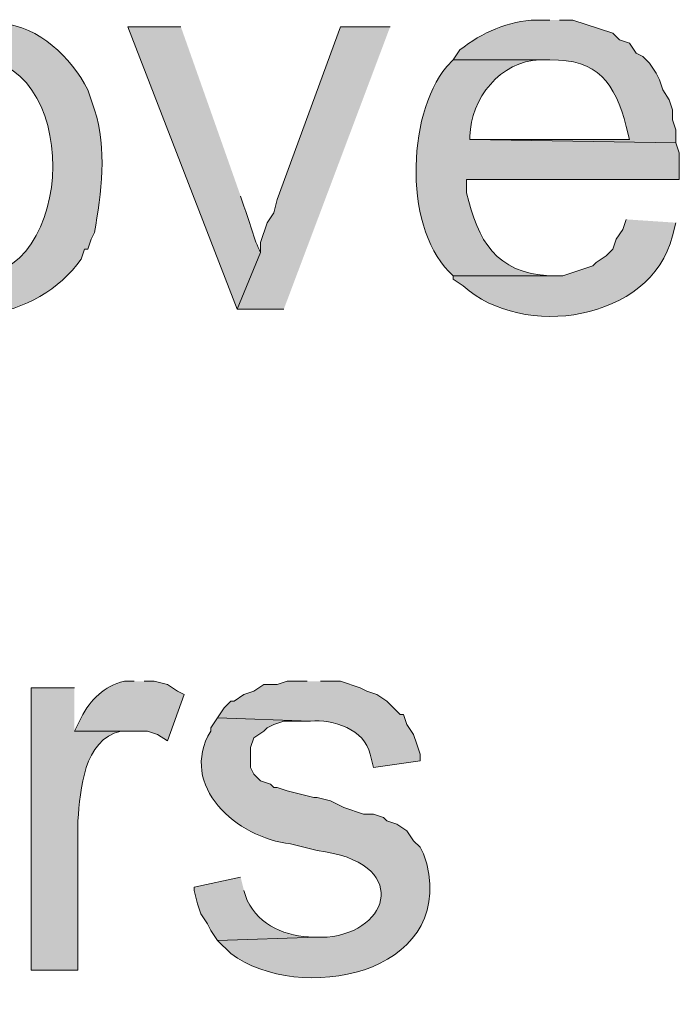
# Model space of a CAD drawing. Units: inches. Extents: x 6 to 204, y 5 to 291.
# Drawn here: x 49 to 53, y 82 to 88 of the extents above; entities that cross this region are included whole.
import ezdxf

# ---------------------------------------------------------------- set-up
doc = ezdxf.new("R2010")
doc.units = ezdxf.units.IN
doc.header["$MEASUREMENT"] = 0
doc.layers.add('Layer 1', color=7, linetype='Continuous')

msp = doc.modelspace()

# ---------------------------------------------------------------- hatches: boundary and pattern name
at = {"layer": 'Layer 1', "true_color": 0xffffff}
h = msp.add_hatch(color=7, dxfattribs=at)
edge = h.paths.add_edge_path()
edge.add_spline(control_points=[(48.9162, 88.1027), (48.9162, 88.1027), (48.8527, 88.1027), (48.8527, 88.1027), (48.6664, 88.1048), (48.4893, 88.0272), (48.3447, 87.9122), (48.3447, 87.9122), (48.3023, 87.8699), (48.3023, 87.8699), (48.3023, 87.8699), (48.9162, 87.8487), (48.9162, 87.8487), (49.6422, 87.9189), (49.6277, 86.4246), (48.9162, 86.4729), (48.9162, 86.4729), (48.3023, 86.4729), (48.3023, 86.4729), (48.3023, 86.4729), (48.3658, 86.4094), (48.3658, 86.4094), (48.731, 86.0862), (49.3617, 86.1871), (49.6358, 86.5787), (49.6358, 86.5787), (49.657, 86.6422), (49.657, 86.6422), (49.657, 86.6422), (49.6782, 86.6422), (49.6782, 86.6422), (49.6782, 86.6422), (49.6993, 86.7057), (49.6993, 86.7057), (49.6993, 86.7057), (49.7205, 86.7481), (49.7205, 86.7481), (49.7632, 86.9982), (49.8041, 87.2836), (49.7205, 87.5312), (49.7205, 87.5312), (49.6782, 87.6582), (49.6782, 87.6582), (49.5695, 87.8667), (49.3681, 88.0632), (49.1278, 88.0816), (49.1278, 88.0816), (49.0643, 88.1027), (49.0643, 88.1027), (49.0643, 88.1027), (49.0008, 88.1027), (49.0008, 88.1027)], knot_values=[0, 0, 0, 0, 0.352778, 0.352778, 0.352778, 0.705556, 0.705556, 0.705556, 1.058333, 1.058333, 1.058333, 1.411111, 1.411111, 1.411111, 1.763889, 1.763889, 1.763889, 2.116667, 2.116667, 2.116667, 2.469444, 2.469444, 2.469444, 2.822222, 2.822222, 2.822222, 3.175, 3.175, 3.175, 3.527778, 3.527778, 3.527778, 3.880556, 3.880556, 3.880556, 4.233333, 4.233333, 4.233333, 4.586111, 4.586111, 4.586111, 4.938889, 4.938889, 4.938889, 5.291667, 5.291667, 5.291667, 5.644444, 5.644444, 5.644444, 5.997222, 5.997222, 5.997222, 5.997222], degree=3, periodic=0)
edge.add_line((49.0008, 88.1027), (48.9162, 88.1027))
h = msp.add_hatch(color=7, dxfattribs=at)
edge = h.paths.add_edge_path()
edge.add_spline(control_points=[(52.6203, 88.1027), (52.6203, 88.1027), (52.5357, 88.1027), (52.5357, 88.1027), (52.3575, 88.0985), (52.1878, 88.0233), (52.0488, 87.9122), (52.0488, 87.9122), (52.0065, 87.8487), (52.0065, 87.8487), (52.0065, 87.8487), (52.6203, 87.8487), (52.6203, 87.8487), (52.9258, 87.8547), (53.0387, 87.6995), (53.1072, 87.4254), (53.1072, 87.4254), (53.1283, 87.3407), (53.1283, 87.3407), (53.1283, 87.3407), (52.1123, 87.3407), (52.1123, 87.3407), (52.1123, 87.3407), (53.4247, 87.3196), (53.4247, 87.3196), (53.4247, 87.3196), (53.4247, 87.4042), (53.4247, 87.4042), (53.4247, 87.4042), (53.4035, 87.4677), (53.4035, 87.4677), (53.4035, 87.4677), (53.4035, 87.5312), (53.4035, 87.5312), (53.4035, 87.5312), (53.3823, 87.5947), (53.3823, 87.5947), (53.3823, 87.5947), (53.34, 87.6582), (53.34, 87.6582), (53.34, 87.6582), (53.3188, 87.7217), (53.3188, 87.7217), (53.3188, 87.7217), (53.2977, 87.7641), (53.2977, 87.7641), (53.2977, 87.7641), (53.2553, 87.8276), (53.2553, 87.8276), (53.2553, 87.8276), (53.213, 87.8699), (53.213, 87.8699), (53.213, 87.8699), (53.1707, 87.8911), (53.1707, 87.8911), (53.1707, 87.8911), (53.1283, 87.9546), (53.1283, 87.9546), (53.1283, 87.9546), (53.0648, 87.9757), (53.0648, 87.9757), (53.0648, 87.9757), (53.0225, 88.0181), (53.0225, 88.0181), (53.0225, 88.0181), (52.7685, 88.1027), (52.7685, 88.1027), (52.7685, 88.1027), (52.6838, 88.1027), (52.6838, 88.1027)], knot_values=[0, 0, 0, 0, 0.352778, 0.352778, 0.352778, 0.705556, 0.705556, 0.705556, 1.058333, 1.058333, 1.058333, 1.411111, 1.411111, 1.411111, 1.763889, 1.763889, 1.763889, 2.116667, 2.116667, 2.116667, 2.469444, 2.469444, 2.469444, 2.822222, 2.822222, 2.822222, 3.175, 3.175, 3.175, 3.527778, 3.527778, 3.527778, 3.880556, 3.880556, 3.880556, 4.233333, 4.233333, 4.233333, 4.586111, 4.586111, 4.586111, 4.938889, 4.938889, 4.938889, 5.291667, 5.291667, 5.291667, 5.644444, 5.644444, 5.644444, 5.997222, 5.997222, 5.997222, 6.35, 6.35, 6.35, 6.702778, 6.702778, 6.702778, 7.055556, 7.055556, 7.055556, 7.408333, 7.408333, 7.408333, 7.761111, 7.761111, 7.761111, 8.113889, 8.113889, 8.113889, 8.113889], degree=3, periodic=0)
edge.add_line((52.6838, 88.1027), (52.6203, 88.1027))
h = msp.add_hatch(color=7, dxfattribs=at)
edge = h.paths.add_edge_path()
edge.add_spline(control_points=[(50.2708, 88.0604), (50.2708, 88.0604), (49.9322, 88.0604), (49.9322, 88.0604), (49.9322, 88.0604), (50.6307, 86.2612), (50.6307, 86.2612), (50.6307, 86.2612), (50.7788, 86.6211), (50.7788, 86.6211), (50.7369, 86.6997), (50.7065, 86.8299), (50.673, 86.9174), (50.673, 86.9174), (50.6518, 86.9809), (50.6518, 86.9809)], knot_values=[0, 0, 0, 0, 0.352778, 0.352778, 0.352778, 0.705556, 0.705556, 0.705556, 1.058333, 1.058333, 1.058333, 1.411111, 1.411111, 1.411111, 1.763889, 1.763889, 1.763889, 1.763889], degree=3, periodic=0)
edge.add_line((50.6518, 86.9809), (50.2708, 88.0604))
msp.add_hatch(color=7, dxfattribs=at).paths.add_polyline_path([(51.6043, 88.0604), (51.2868, 88.0604), (50.8847, 86.9597), (50.8635, 86.8751), (50.8212, 86.8116), (50.7788, 86.6846), (50.7788, 86.6211), (50.6307, 86.2612), (50.927, 86.2612)])
h = msp.add_hatch(color=7, dxfattribs=at)
edge = h.paths.add_edge_path()
edge.add_spline(control_points=[(52.0065, 87.8487), (52.0065, 87.8487), (51.9642, 87.8064), (51.9642, 87.8064), (51.7031, 87.4878), (51.6908, 86.7495), (52.0065, 86.4729), (52.0065, 86.4729), (52.6415, 86.4729), (52.6415, 86.4729), (52.6415, 86.4729), (52.6203, 86.4729), (52.6203, 86.4729), (52.2781, 86.4905), (52.1624, 86.6973), (52.0912, 87.0021), (52.0912, 87.0021), (52.0912, 87.0867), (52.0912, 87.0867), (52.0912, 87.0867), (53.4458, 87.0867), (53.4458, 87.0867), (53.4458, 87.0867), (53.4458, 87.2561), (53.4458, 87.2561), (53.4458, 87.2561), (53.4247, 87.3196), (53.4247, 87.3196), (53.4247, 87.3196), (52.1123, 87.3407), (52.1123, 87.3407), (52.1123, 87.3407), (52.1123, 87.3619), (52.1123, 87.3619), (52.1155, 87.6011), (52.3081, 87.8424), (52.5568, 87.8487), (52.5568, 87.8487), (52.6203, 87.8487), (52.6203, 87.8487)], knot_values=[0, 0, 0, 0, 0.352778, 0.352778, 0.352778, 0.705556, 0.705556, 0.705556, 1.058333, 1.058333, 1.058333, 1.411111, 1.411111, 1.411111, 1.763889, 1.763889, 1.763889, 2.116667, 2.116667, 2.116667, 2.469444, 2.469444, 2.469444, 2.822222, 2.822222, 2.822222, 3.175, 3.175, 3.175, 3.527778, 3.527778, 3.527778, 3.880556, 3.880556, 3.880556, 4.233333, 4.233333, 4.233333, 4.586111, 4.586111, 4.586111, 4.586111], degree=3, periodic=0)
edge.add_line((52.6203, 87.8487), (52.0065, 87.8487))
h = msp.add_hatch(color=7, dxfattribs=at)
edge = h.paths.add_edge_path()
edge.add_spline(control_points=[(53.1072, 86.8327), (53.1072, 86.8327), (53.086, 86.7692), (53.086, 86.7692), (53.086, 86.7692), (53.0437, 86.7057), (53.0437, 86.7057), (53.0437, 86.7057), (53.0225, 86.6422), (53.0225, 86.6422), (53.0225, 86.6422), (52.9802, 86.5999), (52.9802, 86.5999), (52.9802, 86.5999), (52.9167, 86.5576), (52.9167, 86.5576), (52.9167, 86.5576), (52.8955, 86.5364), (52.8955, 86.5364), (52.8955, 86.5364), (52.705, 86.4729), (52.705, 86.4729), (52.705, 86.4729), (52.0065, 86.4729), (52.0065, 86.4729), (52.0065, 86.4729), (52.0065, 86.4517), (52.0065, 86.4517), (52.0065, 86.4517), (52.07, 86.4094), (52.07, 86.4094), (52.4457, 86.0647), (53.2624, 86.1815), (53.4035, 86.7269), (53.4035, 86.7269), (53.4247, 86.8116), (53.4247, 86.8116)], knot_values=[0, 0, 0, 0, 0.352778, 0.352778, 0.352778, 0.705556, 0.705556, 0.705556, 1.058333, 1.058333, 1.058333, 1.411111, 1.411111, 1.411111, 1.763889, 1.763889, 1.763889, 2.116667, 2.116667, 2.116667, 2.469444, 2.469444, 2.469444, 2.822222, 2.822222, 2.822222, 3.175, 3.175, 3.175, 3.527778, 3.527778, 3.527778, 3.880556, 3.880556, 3.880556, 4.233333, 4.233333, 4.233333, 4.233333], degree=3, periodic=0)
edge.add_line((53.4247, 86.8116), (53.1072, 86.8327))
h = msp.add_hatch(color=7, dxfattribs=at)
edge = h.paths.add_edge_path()
edge.add_spline(control_points=[(49.9745, 83.8906), (49.9745, 83.8906), (49.911, 83.8906), (49.911, 83.8906), (49.7798, 83.8595), (49.6979, 83.7752), (49.6358, 83.6577), (49.6358, 83.6577), (49.5935, 83.5731), (49.5935, 83.5731), (49.5935, 83.5731), (50.0592, 83.5731), (50.0592, 83.5731), (50.0592, 83.5731), (50.1227, 83.5519), (50.1227, 83.5519), (50.1227, 83.5519), (50.1862, 83.5096), (50.1862, 83.5096), (50.1862, 83.5096), (50.292, 83.8059), (50.292, 83.8059), (50.292, 83.8059), (50.2497, 83.8271), (50.2497, 83.8271), (50.2497, 83.8271), (50.1862, 83.8694), (50.1862, 83.8694), (50.1862, 83.8694), (50.1015, 83.8906), (50.1015, 83.8906), (50.1015, 83.8906), (50.038, 83.8906), (50.038, 83.8906)], knot_values=[0, 0, 0, 0, 0.352778, 0.352778, 0.352778, 0.705556, 0.705556, 0.705556, 1.058333, 1.058333, 1.058333, 1.411111, 1.411111, 1.411111, 1.763889, 1.763889, 1.763889, 2.116667, 2.116667, 2.116667, 2.469444, 2.469444, 2.469444, 2.822222, 2.822222, 2.822222, 3.175, 3.175, 3.175, 3.527778, 3.527778, 3.527778, 3.880556, 3.880556, 3.880556, 3.880556], degree=3, periodic=0)
edge.add_line((50.038, 83.8906), (49.9745, 83.8906))
h = msp.add_hatch(color=7, dxfattribs=at)
edge = h.paths.add_edge_path()
edge.add_spline(control_points=[(51.0752, 83.8906), (51.0752, 83.8906), (50.9482, 83.8906), (50.9482, 83.8906), (50.9482, 83.8906), (50.8847, 83.8694), (50.8847, 83.8694), (50.8847, 83.8694), (50.8, 83.8694), (50.8, 83.8694), (50.8, 83.8694), (50.7365, 83.8271), (50.7365, 83.8271), (50.7365, 83.8271), (50.673, 83.8059), (50.673, 83.8059), (50.673, 83.8059), (50.6095, 83.7636), (50.6095, 83.7636), (50.6095, 83.7636), (50.5883, 83.7636), (50.5883, 83.7636), (50.5883, 83.7636), (50.546, 83.7212), (50.546, 83.7212), (50.546, 83.7212), (50.5037, 83.6577), (50.5037, 83.6577), (50.5037, 83.6577), (51.0963, 83.6366), (51.0963, 83.6366), (51.2403, 83.6503), (51.4417, 83.5829), (51.4773, 83.4249), (51.4773, 83.4249), (51.4985, 83.3402), (51.4985, 83.3402), (51.4985, 83.3402), (51.7948, 83.3826), (51.7948, 83.3826), (51.7948, 83.3826), (51.7948, 83.4249), (51.7948, 83.4249), (51.7948, 83.4249), (51.7737, 83.4884), (51.7737, 83.4884), (51.7737, 83.4884), (51.7525, 83.5519), (51.7525, 83.5519), (51.7525, 83.5519), (51.7102, 83.6154), (51.7102, 83.6154), (51.7102, 83.6154), (51.689, 83.6789), (51.689, 83.6789), (51.689, 83.6789), (51.6678, 83.6789), (51.6678, 83.6789), (51.6678, 83.6789), (51.5832, 83.7636), (51.5832, 83.7636), (51.5832, 83.7636), (51.5197, 83.8059), (51.5197, 83.8059), (51.5197, 83.8059), (51.4562, 83.8271), (51.4562, 83.8271), (51.4562, 83.8271), (51.4138, 83.8482), (51.4138, 83.8482), (51.4138, 83.8482), (51.2868, 83.8906), (51.2868, 83.8906), (51.2868, 83.8906), (51.1598, 83.8906), (51.1598, 83.8906)], knot_values=[0, 0, 0, 0, 0.352778, 0.352778, 0.352778, 0.705556, 0.705556, 0.705556, 1.058333, 1.058333, 1.058333, 1.411111, 1.411111, 1.411111, 1.763889, 1.763889, 1.763889, 2.116667, 2.116667, 2.116667, 2.469444, 2.469444, 2.469444, 2.822222, 2.822222, 2.822222, 3.175, 3.175, 3.175, 3.527778, 3.527778, 3.527778, 3.880556, 3.880556, 3.880556, 4.233333, 4.233333, 4.233333, 4.586111, 4.586111, 4.586111, 4.938889, 4.938889, 4.938889, 5.291667, 5.291667, 5.291667, 5.644444, 5.644444, 5.644444, 5.997222, 5.997222, 5.997222, 6.35, 6.35, 6.35, 6.702778, 6.702778, 6.702778, 7.055556, 7.055556, 7.055556, 7.408333, 7.408333, 7.408333, 7.761111, 7.761111, 7.761111, 8.113889, 8.113889, 8.113889, 8.466667, 8.466667, 8.466667, 8.819444, 8.819444, 8.819444, 8.819444], degree=3, periodic=0)
edge.add_line((51.1598, 83.8906), (51.0752, 83.8906))
h = msp.add_hatch(color=7, dxfattribs=at)
edge = h.paths.add_edge_path()
edge.add_spline(control_points=[(49.5935, 83.8482), (49.5935, 83.8482), (49.3183, 83.8482), (49.3183, 83.8482), (49.3183, 83.8482), (49.3183, 82.0491), (49.3183, 82.0491), (49.3183, 82.0491), (49.6147, 82.0491), (49.6147, 82.0491), (49.6147, 82.0491), (49.6147, 83.0015), (49.6147, 83.0015), (49.633, 83.2019), (49.6485, 83.5155), (49.8898, 83.573), (49.8898, 83.573), (49.9745, 83.573), (49.9745, 83.573), (49.9745, 83.573), (49.5935, 83.573), (49.5935, 83.573)], knot_values=[0, 0, 0, 0, 0.352778, 0.352778, 0.352778, 0.705556, 0.705556, 0.705556, 1.058333, 1.058333, 1.058333, 1.411111, 1.411111, 1.411111, 1.763889, 1.763889, 1.763889, 2.116667, 2.116667, 2.116667, 2.469444, 2.469444, 2.469444, 2.469444], degree=3, periodic=0)
edge.add_line((49.5935, 83.573), (49.5935, 83.8482))
h = msp.add_hatch(color=7, dxfattribs=at)
edge = h.paths.add_edge_path()
edge.add_spline(control_points=[(50.5037, 83.6577), (50.5037, 83.6577), (50.4613, 83.5942), (50.4613, 83.5942), (50.4613, 83.5942), (50.4613, 83.5731), (50.4613, 83.5731), (50.2521, 83.2235), (50.6278, 82.8925), (50.9693, 82.8534), (50.9693, 82.8534), (51.1387, 82.8111), (51.1387, 82.8111), (51.7359, 82.7405), (51.6079, 82.2928), (51.2022, 82.2607), (51.2022, 82.2607), (51.1387, 82.2607), (51.1387, 82.2607), (51.1387, 82.2607), (50.5037, 82.2396), (50.5037, 82.2396), (50.5037, 82.2396), (50.5883, 82.1549), (50.5883, 82.1549), (51.0244, 81.8321), (52.0072, 82.0145), (51.8372, 82.7264), (51.8372, 82.7264), (51.816, 82.7899), (51.816, 82.7899), (51.816, 82.7899), (51.7948, 82.8322), (51.7948, 82.8322), (51.7948, 82.8322), (51.7525, 82.8746), (51.7525, 82.8746), (51.7525, 82.8746), (51.7102, 82.9381), (51.7102, 82.9381), (51.7102, 82.9381), (51.6467, 82.9804), (51.6467, 82.9804), (51.6467, 82.9804), (51.5832, 83.0016), (51.5832, 83.0016), (51.5832, 83.0016), (51.562, 83.0227), (51.562, 83.0227), (51.562, 83.0227), (51.4985, 83.0439), (51.4985, 83.0439), (51.4985, 83.0439), (51.435, 83.0439), (51.435, 83.0439), (51.435, 83.0439), (51.308, 83.0862), (51.308, 83.0862), (51.308, 83.0862), (51.2233, 83.1286), (51.2233, 83.1286), (51.2233, 83.1286), (51.1387, 83.1497), (51.1387, 83.1497), (51.1387, 83.1497), (51.1175, 83.1497), (51.1175, 83.1497), (51.1175, 83.1497), (50.9482, 83.1921), (50.9482, 83.1921), (50.9482, 83.1921), (50.8847, 83.2132), (50.8847, 83.2132), (50.8847, 83.2132), (50.8635, 83.2132), (50.8635, 83.2132), (50.8635, 83.2132), (50.8423, 83.2344), (50.8423, 83.2344), (50.8423, 83.2344), (50.7788, 83.2556), (50.7788, 83.2556), (50.7788, 83.2556), (50.7365, 83.2979), (50.7365, 83.2979), (50.7365, 83.2979), (50.7153, 83.3402), (50.7153, 83.3402), (50.7153, 83.3402), (50.7153, 83.4672), (50.7153, 83.4672), (50.7153, 83.4672), (50.7365, 83.5307), (50.7365, 83.5307), (50.7365, 83.5307), (50.8, 83.5731), (50.8, 83.5731), (50.8, 83.5731), (50.8212, 83.5942), (50.8212, 83.5942), (50.8212, 83.5942), (50.8635, 83.6154), (50.8635, 83.6154), (50.8635, 83.6154), (50.927, 83.6366), (50.927, 83.6366), (50.927, 83.6366), (51.0963, 83.6366), (51.0963, 83.6366)], knot_values=[0, 0, 0, 0, 0.352778, 0.352778, 0.352778, 0.705556, 0.705556, 0.705556, 1.058333, 1.058333, 1.058333, 1.411111, 1.411111, 1.411111, 1.763889, 1.763889, 1.763889, 2.116667, 2.116667, 2.116667, 2.469444, 2.469444, 2.469444, 2.822222, 2.822222, 2.822222, 3.175, 3.175, 3.175, 3.527778, 3.527778, 3.527778, 3.880556, 3.880556, 3.880556, 4.233333, 4.233333, 4.233333, 4.586111, 4.586111, 4.586111, 4.938889, 4.938889, 4.938889, 5.291667, 5.291667, 5.291667, 5.644444, 5.644444, 5.644444, 5.997222, 5.997222, 5.997222, 6.35, 6.35, 6.35, 6.702778, 6.702778, 6.702778, 7.055556, 7.055556, 7.055556, 7.408333, 7.408333, 7.408333, 7.761111, 7.761111, 7.761111, 8.113889, 8.113889, 8.113889, 8.466667, 8.466667, 8.466667, 8.819444, 8.819444, 8.819444, 9.172222, 9.172222, 9.172222, 9.525, 9.525, 9.525, 9.877778, 9.877778, 9.877778, 10.230556, 10.230556, 10.230556, 10.583333, 10.583333, 10.583333, 10.936111, 10.936111, 10.936111, 11.288889, 11.288889, 11.288889, 11.641667, 11.641667, 11.641667, 11.994444, 11.994444, 11.994444, 12.347222, 12.347222, 12.347222, 12.7, 12.7, 12.7, 12.7], degree=3, periodic=0)
edge.add_line((51.0963, 83.6366), (50.5037, 83.6577))
h = msp.add_hatch(color=7, dxfattribs=at)
edge = h.paths.add_edge_path()
edge.add_spline(control_points=[(50.6518, 82.6417), (50.6518, 82.6417), (50.3555, 82.5782), (50.3555, 82.5782), (50.3555, 82.5782), (50.3555, 82.5571), (50.3555, 82.5571), (50.3555, 82.5571), (50.3767, 82.4724), (50.3767, 82.4724), (50.3767, 82.4724), (50.3978, 82.4089), (50.3978, 82.4089), (50.3978, 82.4089), (50.4402, 82.3454), (50.4402, 82.3454), (50.4402, 82.3454), (50.4613, 82.3031), (50.4613, 82.3031), (50.4613, 82.3031), (50.5037, 82.2395), (50.5037, 82.2395), (50.5037, 82.2395), (51.1387, 82.2607), (51.1387, 82.2607), (51.1387, 82.2607), (51.1175, 82.2607), (51.1175, 82.2607), (50.9439, 82.2625), (50.7711, 82.3323), (50.6942, 82.4935), (50.6942, 82.4935), (50.673, 82.5571), (50.673, 82.5571)], knot_values=[0, 0, 0, 0, 0.352778, 0.352778, 0.352778, 0.705556, 0.705556, 0.705556, 1.058333, 1.058333, 1.058333, 1.411111, 1.411111, 1.411111, 1.763889, 1.763889, 1.763889, 2.116667, 2.116667, 2.116667, 2.469444, 2.469444, 2.469444, 2.822222, 2.822222, 2.822222, 3.175, 3.175, 3.175, 3.527778, 3.527778, 3.527778, 3.880556, 3.880556, 3.880556, 3.880556], degree=3, periodic=0)
edge.add_line((50.673, 82.5571), (50.6518, 82.6417))

# ---------------------------------------------------------------- linework, layer by layer
at = {"layer": 'Layer 1', "lineweight": 0}
msp.add_lwpolyline([(51.6043, 88.0604), (51.2868, 88.0604), (50.8847, 86.9597), (50.8635, 86.8751), (50.8212, 86.8116), (50.7788, 86.6846), (50.7788, 86.6211), (50.6307, 86.2612), (50.927, 86.2612)], dxfattribs=at)
for points, knots in [([(48.9162, 88.1027), (48.9162, 88.1027), (48.8527, 88.1027), (48.8527, 88.1027), (48.6664, 88.1048), (48.4893, 88.0272), (48.3447, 87.9122), (48.3447, 87.9122), (48.3023, 87.8699), (48.3023, 87.8699), (48.3023, 87.8699), (48.9162, 87.8487), (48.9162, 87.8487), (49.6422, 87.9189), (49.6277, 86.4246), (48.9162, 86.4729), (48.9162, 86.4729), (48.3023, 86.4729), (48.3023, 86.4729), (48.3023, 86.4729), (48.3658, 86.4094), (48.3658, 86.4094), (48.731, 86.0862), (49.3617, 86.1871), (49.6358, 86.5787), (49.6358, 86.5787), (49.657, 86.6422), (49.657, 86.6422), (49.657, 86.6422), (49.6782, 86.6422), (49.6782, 86.6422), (49.6782, 86.6422), (49.6993, 86.7057), (49.6993, 86.7057), (49.6993, 86.7057), (49.7205, 86.7481), (49.7205, 86.7481), (49.7632, 86.9982), (49.8041, 87.2836), (49.7205, 87.5312), (49.7205, 87.5312), (49.6782, 87.6582), (49.6782, 87.6582), (49.5695, 87.8667), (49.3681, 88.0632), (49.1278, 88.0816), (49.1278, 88.0816), (49.0643, 88.1027), (49.0643, 88.1027), (49.0643, 88.1027), (49.0008, 88.1027), (49.0008, 88.1027)], [0, 0, 0, 0, 1, 1, 1, 2, 2, 2, 3, 3, 3, 4, 4, 4, 5, 5, 5, 6, 6, 6, 7, 7, 7, 8, 8, 8, 9, 9, 9, 10, 10, 10, 11, 11, 11, 12, 12, 12, 13, 13, 13, 14, 14, 14, 15, 15, 15, 16, 16, 16, 17, 17, 17, 17]), ([(52.6203, 88.1027), (52.6203, 88.1027), (52.5357, 88.1027), (52.5357, 88.1027), (52.3575, 88.0985), (52.1878, 88.0233), (52.0488, 87.9122), (52.0488, 87.9122), (52.0065, 87.8487), (52.0065, 87.8487), (52.0065, 87.8487), (52.6203, 87.8487), (52.6203, 87.8487), (52.9258, 87.8547), (53.0387, 87.6995), (53.1072, 87.4254), (53.1072, 87.4254), (53.1283, 87.3407), (53.1283, 87.3407), (53.1283, 87.3407), (52.1123, 87.3407), (52.1123, 87.3407), (52.1123, 87.3407), (53.4247, 87.3196), (53.4247, 87.3196), (53.4247, 87.3196), (53.4247, 87.4042), (53.4247, 87.4042), (53.4247, 87.4042), (53.4035, 87.4677), (53.4035, 87.4677), (53.4035, 87.4677), (53.4035, 87.5312), (53.4035, 87.5312), (53.4035, 87.5312), (53.3823, 87.5947), (53.3823, 87.5947), (53.3823, 87.5947), (53.34, 87.6582), (53.34, 87.6582), (53.34, 87.6582), (53.3188, 87.7217), (53.3188, 87.7217), (53.3188, 87.7217), (53.2977, 87.7641), (53.2977, 87.7641), (53.2977, 87.7641), (53.2553, 87.8276), (53.2553, 87.8276), (53.2553, 87.8276), (53.213, 87.8699), (53.213, 87.8699), (53.213, 87.8699), (53.1707, 87.8911), (53.1707, 87.8911), (53.1707, 87.8911), (53.1283, 87.9546), (53.1283, 87.9546), (53.1283, 87.9546), (53.0648, 87.9757), (53.0648, 87.9757), (53.0648, 87.9757), (53.0225, 88.0181), (53.0225, 88.0181), (53.0225, 88.0181), (52.7685, 88.1027), (52.7685, 88.1027), (52.7685, 88.1027), (52.6838, 88.1027), (52.6838, 88.1027)], [0, 0, 0, 0, 1, 1, 1, 2, 2, 2, 3, 3, 3, 4, 4, 4, 5, 5, 5, 6, 6, 6, 7, 7, 7, 8, 8, 8, 9, 9, 9, 10, 10, 10, 11, 11, 11, 12, 12, 12, 13, 13, 13, 14, 14, 14, 15, 15, 15, 16, 16, 16, 17, 17, 17, 18, 18, 18, 19, 19, 19, 20, 20, 20, 21, 21, 21, 22, 22, 22, 23, 23, 23, 23]), ([(50.2708, 88.0604), (50.2708, 88.0604), (49.9322, 88.0604), (49.9322, 88.0604), (49.9322, 88.0604), (50.6307, 86.2612), (50.6307, 86.2612), (50.6307, 86.2612), (50.7788, 86.6211), (50.7788, 86.6211), (50.7369, 86.6997), (50.7065, 86.8299), (50.673, 86.9174), (50.673, 86.9174), (50.6518, 86.9809), (50.6518, 86.9809)], [0, 0, 0, 0, 1, 1, 1, 2, 2, 2, 3, 3, 3, 4, 4, 4, 5, 5, 5, 5]), ([(52.0065, 87.8487), (52.0065, 87.8487), (51.9642, 87.8064), (51.9642, 87.8064), (51.7031, 87.4878), (51.6908, 86.7495), (52.0065, 86.4729), (52.0065, 86.4729), (52.6415, 86.4729), (52.6415, 86.4729), (52.6415, 86.4729), (52.6203, 86.4729), (52.6203, 86.4729), (52.2781, 86.4905), (52.1624, 86.6973), (52.0912, 87.0021), (52.0912, 87.0021), (52.0912, 87.0867), (52.0912, 87.0867), (52.0912, 87.0867), (53.4458, 87.0867), (53.4458, 87.0867), (53.4458, 87.0867), (53.4458, 87.2561), (53.4458, 87.2561), (53.4458, 87.2561), (53.4247, 87.3196), (53.4247, 87.3196), (53.4247, 87.3196), (52.1123, 87.3407), (52.1123, 87.3407), (52.1123, 87.3407), (52.1123, 87.3619), (52.1123, 87.3619), (52.1155, 87.6011), (52.3081, 87.8424), (52.5568, 87.8487), (52.5568, 87.8487), (52.6203, 87.8487), (52.6203, 87.8487)], [0, 0, 0, 0, 1, 1, 1, 2, 2, 2, 3, 3, 3, 4, 4, 4, 5, 5, 5, 6, 6, 6, 7, 7, 7, 8, 8, 8, 9, 9, 9, 10, 10, 10, 11, 11, 11, 12, 12, 12, 13, 13, 13, 13]), ([(53.1072, 86.8327), (53.1072, 86.8327), (53.086, 86.7692), (53.086, 86.7692), (53.086, 86.7692), (53.0437, 86.7057), (53.0437, 86.7057), (53.0437, 86.7057), (53.0225, 86.6422), (53.0225, 86.6422), (53.0225, 86.6422), (52.9802, 86.5999), (52.9802, 86.5999), (52.9802, 86.5999), (52.9167, 86.5576), (52.9167, 86.5576), (52.9167, 86.5576), (52.8955, 86.5364), (52.8955, 86.5364), (52.8955, 86.5364), (52.705, 86.4729), (52.705, 86.4729), (52.705, 86.4729), (52.0065, 86.4729), (52.0065, 86.4729), (52.0065, 86.4729), (52.0065, 86.4517), (52.0065, 86.4517), (52.0065, 86.4517), (52.07, 86.4094), (52.07, 86.4094), (52.4457, 86.0647), (53.2624, 86.1815), (53.4035, 86.7269), (53.4035, 86.7269), (53.4247, 86.8116), (53.4247, 86.8116)], [0, 0, 0, 0, 1, 1, 1, 2, 2, 2, 3, 3, 3, 4, 4, 4, 5, 5, 5, 6, 6, 6, 7, 7, 7, 8, 8, 8, 9, 9, 9, 10, 10, 10, 11, 11, 11, 12, 12, 12, 12]), ([(49.9745, 83.8906), (49.9745, 83.8906), (49.911, 83.8906), (49.911, 83.8906), (49.7798, 83.8595), (49.6979, 83.7752), (49.6358, 83.6577), (49.6358, 83.6577), (49.5935, 83.5731), (49.5935, 83.5731), (49.5935, 83.5731), (50.0592, 83.5731), (50.0592, 83.5731), (50.0592, 83.5731), (50.1227, 83.5519), (50.1227, 83.5519), (50.1227, 83.5519), (50.1862, 83.5096), (50.1862, 83.5096), (50.1862, 83.5096), (50.292, 83.8059), (50.292, 83.8059), (50.292, 83.8059), (50.2497, 83.8271), (50.2497, 83.8271), (50.2497, 83.8271), (50.1862, 83.8694), (50.1862, 83.8694), (50.1862, 83.8694), (50.1015, 83.8906), (50.1015, 83.8906), (50.1015, 83.8906), (50.038, 83.8906), (50.038, 83.8906)], [0, 0, 0, 0, 1, 1, 1, 2, 2, 2, 3, 3, 3, 4, 4, 4, 5, 5, 5, 6, 6, 6, 7, 7, 7, 8, 8, 8, 9, 9, 9, 10, 10, 10, 11, 11, 11, 11]), ([(51.0752, 83.8906), (51.0752, 83.8906), (50.9482, 83.8906), (50.9482, 83.8906), (50.9482, 83.8906), (50.8847, 83.8694), (50.8847, 83.8694), (50.8847, 83.8694), (50.8, 83.8694), (50.8, 83.8694), (50.8, 83.8694), (50.7365, 83.8271), (50.7365, 83.8271), (50.7365, 83.8271), (50.673, 83.8059), (50.673, 83.8059), (50.673, 83.8059), (50.6095, 83.7636), (50.6095, 83.7636), (50.6095, 83.7636), (50.5883, 83.7636), (50.5883, 83.7636), (50.5883, 83.7636), (50.546, 83.7212), (50.546, 83.7212), (50.546, 83.7212), (50.5037, 83.6577), (50.5037, 83.6577), (50.5037, 83.6577), (51.0963, 83.6366), (51.0963, 83.6366), (51.2403, 83.6503), (51.4417, 83.5829), (51.4773, 83.4249), (51.4773, 83.4249), (51.4985, 83.3402), (51.4985, 83.3402), (51.4985, 83.3402), (51.7948, 83.3826), (51.7948, 83.3826), (51.7948, 83.3826), (51.7948, 83.4249), (51.7948, 83.4249), (51.7948, 83.4249), (51.7737, 83.4884), (51.7737, 83.4884), (51.7737, 83.4884), (51.7525, 83.5519), (51.7525, 83.5519), (51.7525, 83.5519), (51.7102, 83.6154), (51.7102, 83.6154), (51.7102, 83.6154), (51.689, 83.6789), (51.689, 83.6789), (51.689, 83.6789), (51.6678, 83.6789), (51.6678, 83.6789), (51.6678, 83.6789), (51.5832, 83.7636), (51.5832, 83.7636), (51.5832, 83.7636), (51.5197, 83.8059), (51.5197, 83.8059), (51.5197, 83.8059), (51.4562, 83.8271), (51.4562, 83.8271), (51.4562, 83.8271), (51.4138, 83.8482), (51.4138, 83.8482), (51.4138, 83.8482), (51.2868, 83.8906), (51.2868, 83.8906), (51.2868, 83.8906), (51.1598, 83.8906), (51.1598, 83.8906)], [0, 0, 0, 0, 1, 1, 1, 2, 2, 2, 3, 3, 3, 4, 4, 4, 5, 5, 5, 6, 6, 6, 7, 7, 7, 8, 8, 8, 9, 9, 9, 10, 10, 10, 11, 11, 11, 12, 12, 12, 13, 13, 13, 14, 14, 14, 15, 15, 15, 16, 16, 16, 17, 17, 17, 18, 18, 18, 19, 19, 19, 20, 20, 20, 21, 21, 21, 22, 22, 22, 23, 23, 23, 24, 24, 24, 25, 25, 25, 25]), ([(49.5935, 83.8482), (49.5935, 83.8482), (49.3183, 83.8482), (49.3183, 83.8482), (49.3183, 83.8482), (49.3183, 82.0491), (49.3183, 82.0491), (49.3183, 82.0491), (49.6147, 82.0491), (49.6147, 82.0491), (49.6147, 82.0491), (49.6147, 83.0015), (49.6147, 83.0015), (49.633, 83.2019), (49.6485, 83.5155), (49.8898, 83.573), (49.8898, 83.573), (49.9745, 83.573), (49.9745, 83.573), (49.9745, 83.573), (49.5935, 83.573), (49.5935, 83.573)], [0, 0, 0, 0, 1, 1, 1, 2, 2, 2, 3, 3, 3, 4, 4, 4, 5, 5, 5, 6, 6, 6, 7, 7, 7, 7]), ([(50.5037, 83.6577), (50.5037, 83.6577), (50.4613, 83.5942), (50.4613, 83.5942), (50.4613, 83.5942), (50.4613, 83.5731), (50.4613, 83.5731), (50.2521, 83.2235), (50.6278, 82.8925), (50.9693, 82.8534), (50.9693, 82.8534), (51.1387, 82.8111), (51.1387, 82.8111), (51.7359, 82.7405), (51.6079, 82.2928), (51.2022, 82.2607), (51.2022, 82.2607), (51.1387, 82.2607), (51.1387, 82.2607), (51.1387, 82.2607), (50.5037, 82.2396), (50.5037, 82.2396), (50.5037, 82.2396), (50.5883, 82.1549), (50.5883, 82.1549), (51.0244, 81.8321), (52.0072, 82.0145), (51.8372, 82.7264), (51.8372, 82.7264), (51.816, 82.7899), (51.816, 82.7899), (51.816, 82.7899), (51.7948, 82.8322), (51.7948, 82.8322), (51.7948, 82.8322), (51.7525, 82.8746), (51.7525, 82.8746), (51.7525, 82.8746), (51.7102, 82.9381), (51.7102, 82.9381), (51.7102, 82.9381), (51.6467, 82.9804), (51.6467, 82.9804), (51.6467, 82.9804), (51.5832, 83.0016), (51.5832, 83.0016), (51.5832, 83.0016), (51.562, 83.0227), (51.562, 83.0227), (51.562, 83.0227), (51.4985, 83.0439), (51.4985, 83.0439), (51.4985, 83.0439), (51.435, 83.0439), (51.435, 83.0439), (51.435, 83.0439), (51.308, 83.0862), (51.308, 83.0862), (51.308, 83.0862), (51.2233, 83.1286), (51.2233, 83.1286), (51.2233, 83.1286), (51.1387, 83.1497), (51.1387, 83.1497), (51.1387, 83.1497), (51.1175, 83.1497), (51.1175, 83.1497), (51.1175, 83.1497), (50.9482, 83.1921), (50.9482, 83.1921), (50.9482, 83.1921), (50.8847, 83.2132), (50.8847, 83.2132), (50.8847, 83.2132), (50.8635, 83.2132), (50.8635, 83.2132), (50.8635, 83.2132), (50.8423, 83.2344), (50.8423, 83.2344), (50.8423, 83.2344), (50.7788, 83.2556), (50.7788, 83.2556), (50.7788, 83.2556), (50.7365, 83.2979), (50.7365, 83.2979), (50.7365, 83.2979), (50.7153, 83.3402), (50.7153, 83.3402), (50.7153, 83.3402), (50.7153, 83.4672), (50.7153, 83.4672), (50.7153, 83.4672), (50.7365, 83.5307), (50.7365, 83.5307), (50.7365, 83.5307), (50.8, 83.5731), (50.8, 83.5731), (50.8, 83.5731), (50.8212, 83.5942), (50.8212, 83.5942), (50.8212, 83.5942), (50.8635, 83.6154), (50.8635, 83.6154), (50.8635, 83.6154), (50.927, 83.6366), (50.927, 83.6366), (50.927, 83.6366), (51.0963, 83.6366), (51.0963, 83.6366)], [0, 0, 0, 0, 1, 1, 1, 2, 2, 2, 3, 3, 3, 4, 4, 4, 5, 5, 5, 6, 6, 6, 7, 7, 7, 8, 8, 8, 9, 9, 9, 10, 10, 10, 11, 11, 11, 12, 12, 12, 13, 13, 13, 14, 14, 14, 15, 15, 15, 16, 16, 16, 17, 17, 17, 18, 18, 18, 19, 19, 19, 20, 20, 20, 21, 21, 21, 22, 22, 22, 23, 23, 23, 24, 24, 24, 25, 25, 25, 26, 26, 26, 27, 27, 27, 28, 28, 28, 29, 29, 29, 30, 30, 30, 31, 31, 31, 32, 32, 32, 33, 33, 33, 34, 34, 34, 35, 35, 35, 36, 36, 36, 36]), ([(50.6518, 82.6417), (50.6518, 82.6417), (50.3555, 82.5782), (50.3555, 82.5782), (50.3555, 82.5782), (50.3555, 82.5571), (50.3555, 82.5571), (50.3555, 82.5571), (50.3767, 82.4724), (50.3767, 82.4724), (50.3767, 82.4724), (50.3978, 82.4089), (50.3978, 82.4089), (50.3978, 82.4089), (50.4402, 82.3454), (50.4402, 82.3454), (50.4402, 82.3454), (50.4613, 82.3031), (50.4613, 82.3031), (50.4613, 82.3031), (50.5037, 82.2395), (50.5037, 82.2395), (50.5037, 82.2395), (51.1387, 82.2607), (51.1387, 82.2607), (51.1387, 82.2607), (51.1175, 82.2607), (51.1175, 82.2607), (50.9439, 82.2625), (50.7711, 82.3323), (50.6942, 82.4935), (50.6942, 82.4935), (50.673, 82.5571), (50.673, 82.5571)], [0, 0, 0, 0, 1, 1, 1, 2, 2, 2, 3, 3, 3, 4, 4, 4, 5, 5, 5, 6, 6, 6, 7, 7, 7, 8, 8, 8, 9, 9, 9, 10, 10, 10, 11, 11, 11, 11])]:
    msp.add_open_spline(points, degree=3, knots=knots, dxfattribs=at)

doc.saveas('drawing.dxf')
